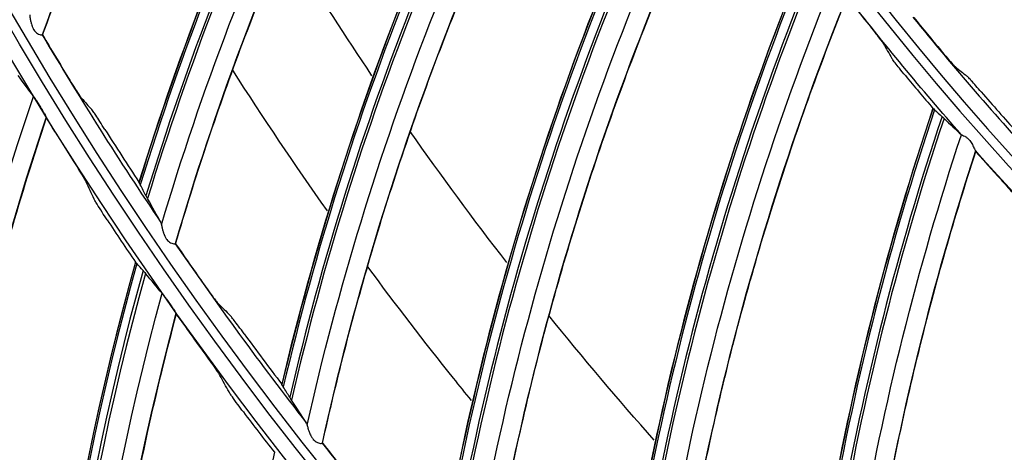
# Model space of a CAD drawing. Units: millimetres. Extents: x 28 to 15817, y -2676 to 801.
# Drawn here: x 14858 to 14910, y -1392 to -1369 of the extents above; entities that cross this region are included whole.
import ezdxf

# ---------------------------------------------------------------- set-up
doc = ezdxf.new("R2010")
doc.units = ezdxf.units.MM
doc.layers.get('0').update_dxf_attribs({"linetype": 'CONTINUOUS'})
doc.layers.get('Defpoints').update_dxf_attribs({"linetype": 'CONTINUOUS'})
doc.layers.add('1', color=7, linetype='CONTINUOUS', true_color=0xffffff)
doc.dimstyles.new('副本 Standard1', dxfattribs={"dimtxt": 25, "dimasz": 20, "dimexe": 5, "dimexo": 0.0625, "dimgap": 10, "dimtad": 1, "dimdec": 1, "dimzin": 0, "dimdsep": 46, "dimtxsty": 'Standard', "dimcen": 0.09, "dimadec": 0, "dimazin": 0, "dimtfac": 1, "dimtdec": 1, "dimtofl": 0, "dimtmove": 0, "dimatfit": 3, "dimfxl": 1, "dimtolj": 1, "dimtzin": 0, "dimarcsym": 0})

# ---------------------------------------------------------------- blocks, each defined once
blk = doc.blocks.new('*D19')
at = {"color": 0, "lineweight": -2, "transparency": 16777216}
for p, q in [((15539.487, -1036.429), (15539.487, -1765.695)), ((14733.784, -1514.43), (14733.784, -1765.695)), ((14753.784, -1760.695), (15519.487, -1760.695))]:
    blk.add_line(p, q, dxfattribs=at)
at = {"color": 0, "transparency": 16777216}
for points in [[(14753.784, -1757.362), (14753.784, -1764.028), (14733.784, -1760.695)], [(15519.487, -1757.362), (15519.487, -1764.028), (15539.487, -1760.695)]]:
    blk.add_solid(points, dxfattribs=at)
at = {"layer": 'Defpoints', "color": 0, "transparency": 16777216}
for p in [(15539.487, -1036.367), (14733.784, -1514.367), (15539.487, -1760.695)]:
    blk.add_point(p, dxfattribs=at)
at = {"color": 0, "transparency": 16777216, "insert": (15136.635, -1737.944), "char_height": 25, "attachment_point": 5}
blk.add_mtext('\\A1;805 W', dxfattribs=at)

msp = doc.modelspace()

# ---------------------------------------------------------------- linework, layer by layer
at = {"layer": '1', "color": 0, "linetype": 'Continuous'}
for radius in [237.7, 237.151, 237.149, 236.564, 195.227, 117.227]:
    msp.add_circle((15026.097, -1270.988), radius, dxfattribs=at)
at = {"layer": '1', "color": 0, "linetype": 'Continuous', "extrusion": (0, 0, -1)}
for radius in [237.062, 196.027, 194.773, 156.273]:
    msp.add_circle((-15026.097, -1270.988), radius, dxfattribs=at)
at = {"layer": '1', "color": 0, "linetype": 'Continuous'}
for radius, start, end in [(156.727, 236.31541, 234.64257), (155.473, 218.96615, 222.74719), (193.973, 210.59037, 214.0624), (193.973, 214.46133, 217.93337), (193.973, 218.3323, 221.80434)]:
    msp.add_arc((15026.097, -1270.988), radius, start, end, dxfattribs=at)
at = {"layer": '1', "color": 0, "linetype": 'Continuous', "extrusion": (0, 0, -1)}
for radius, start, end in [(116.773, 313.51113, 311.40587), (228.413, 182.74474, 357.25526), (157.527, 318.69213, 322.14903), (157.527, 314.82116, 318.27807)]:
    msp.add_arc((-15026.097, -1270.988), radius, start, end, dxfattribs=at)
at = {"layer": '1', "color": 0, "linetype": 'Continuous'}
for centre, major_axis, ratio, start_param, end_param in [((15007.624, -1421.802), (-137.714, 59.606), 0.998684, 6.097902, 6.392199), ((15007.614, -1421.824), (137.626, -59.568), 0.998684, 2.956422, 3.251099), ((15007.575, -1421.914), (-137.197, 59.382), 0.998684, 6.098795, 6.39513), ((15007.566, -1421.935), (137.079, -59.331), 0.998684, 2.957459, 3.25421), ((15017.847, -1422.705), (-141.424, 50.173), 0.998684, 6.097902, 6.392199), ((15017.839, -1422.728), (141.334, -50.141), 0.998684, 2.956422, 3.251099), ((15017.807, -1422.82), (-140.893, 49.984), 0.998684, 6.098795, 6.39513), ((15017.799, -1422.841), (140.772, -49.941), 0.998684, 2.957459, 3.25421), ((15028.108, -1422.916), (-144.489, 40.511), 0.998684, 6.097902, 6.392199), ((15028.102, -1422.939), (144.396, -40.485), 0.998684, 2.956422, 3.251099), ((15028.076, -1423.033), (-143.946, 40.359), 0.998684, 6.098795, 6.39513), ((15028.069, -1423.055), (143.822, -40.324), 0.998684, 2.957459, 3.25421), ((15038.36, -1422.433), (-146.894, 30.664), 0.998684, 6.097902, 6.392199), ((15038.356, -1422.457), (146.8, -30.644), 0.998684, 2.956422, 3.251099), ((15038.336, -1422.553), (-146.342, 30.549), 0.998684, 6.098795, 6.39513), ((15038.331, -1422.575), (146.216, -30.523), 0.998684, 2.957459, 3.25421), ((15025.979, -1271.239), (114.928, 107.4), 0.999993, 3.050213, 3.062704), ((15026.317, -1270.79), (116.98, 102.824), 0.999998, 3.100987, 3.115606), ((15026.32, -1270.728), (-82.199, 176.04), 0.999996, 1.668496, 1.6822), ((15025.988, -1271.265), (28.963, 154.801), 0.999998, 2.448605, 2.462972), ((15026.3, -1270.776), (107.428, 112.478), 0.999998, 3.047987, 3.066112), ((15048.557, -1421.26), (-148.629, 20.677), 0.998684, 6.097902, 6.392199), ((15048.553, -1421.284), (148.534, -20.664), 0.998684, 2.956422, 3.251099), ((15026.001, -1271.287), (69.454, 183.092), 0.999999, 2.486076, 2.499798), ((15048.54, -1421.381), (-148.07, 20.6), 0.998684, 6.098795, 6.39513), ((15048.537, -1421.403), (147.943, -20.582), 0.998684, 2.957459, 3.25421), ((15026.316, -1270.695), (122.344, 150.684), 0.999998, 2.818279, 2.835392), ((15025.994, -1271.249), (-63.789, 143.783), 0.999998, 1.880968, 1.893459), ((15026.017, -1271.308), (132.597, 144.364), 0.999997, 2.898382, 2.91211), ((15026.302, -1270.713), (-81.052, 176.572), 0.999997, 1.742564, 1.756268), ((15008.359, -1422.028), (-149.825, 1.227), 0.998916, 6.018759, 6.302111), ((15008.359, -1422.05), (149.745, -1.226), 0.998916, 2.87736, 3.161169), ((15058.65, -1419.401), (-149.686, 10.596), 0.998684, 6.097902, 6.392199), ((15058.648, -1419.425), (149.59, -10.589), 0.998684, 2.956422, 3.251099), ((15008.358, -1422.136), (-149.356, 1.223), 0.998916, 6.02015, 6.305726), ((15008.358, -1422.164), (149.195, -1.221), 0.998916, 2.879143, 3.165438), ((15058.642, -1419.522), (-149.123, 10.556), 0.998684, 6.098795, 6.39513), ((15058.64, -1419.545), (148.995, -10.547), 0.998684, 2.957459, 3.25421), ((15026.02, -1271.292), (71.158, 182.437), 0.999999, 2.558864, 2.572585), ((15026.295, -1270.682), (-34.53, 191), 0.999999, 2.025017, 2.04213), ((15026.037, -1271.313), (52.209, 188.936), 0.999999, 2.488515, 2.502243), ((15026.284, -1270.699), (-69.657, 181.37), 0.999998, 1.873774, 1.887478)]:
    msp.add_ellipse(centre, major_axis=major_axis, ratio=ratio, start_param=start_param, end_param=end_param, dxfattribs=at)
for points, knots in [([(15026.097, -1031.097), (15041.931, -1031.097), (15057.792, -1032.678), (15088.7, -1038.874), (15103.706, -1043.451), (15125.543, -1052.538), (15132.712, -1055.947), (15146.54, -1063.376), (15153.236, -1067.409), (15166.201, -1076.104), (15172.469, -1080.766), (15184.571, -1090.724), (15190.432, -1096.048), (15207.146, -1112.817), (15217.033, -1124.922), (15230.035, -1144.425), (15234.062, -1151.153), (15241.485, -1165.072), (15244.863, -1172.242), (15253.833, -1193.982), (15258.351, -1208.924), (15262.93, -1232.01), (15264.091, -1239.863), (15265.62, -1255.546), (15265.994, -1263.372), (15265.975, -1286.805), (15264.452, -1302.366), (15258.275, -1333.363), (15253.691, -1348.399), (15244.726, -1370.033), (15241.385, -1377.104), (15233.982, -1390.961), (15229.895, -1397.778), (15216.779, -1417.397), (15206.868, -1429.464), (15184.748, -1451.605), (15172.419, -1461.732), (15146.347, -1479.155), (15132.528, -1486.559), (15103.284, -1498.673), (15088.26, -1503.215), (15057.513, -1509.329), (15041.677, -1510.896), (15010.012, -1510.863), (14994.33, -1509.293), (14963.286, -1503.051), (14948.328, -1498.461), (14926.703, -1489.46), (14919.631, -1486.104), (14905.766, -1478.666), (14898.956, -1474.568), (14879.388, -1461.438), (14867.338, -1451.513), (14845.213, -1429.336), (14835.107, -1416.986), (14817.771, -1390.959), (14810.412, -1377.179), (14801.384, -1355.333), (14798.719, -1347.857), (14794.182, -1332.837), (14792.293, -1325.253), (14789.26, -1309.941), (14788.117, -1302.212), (14786.586, -1286.608), (14786.199, -1278.69), (14786.217, -1255.03), (14787.77, -1239.481), (14792.348, -1216.487), (14794.251, -1208.877), (14798.835, -1193.772), (14801.507, -1186.32), (14810.513, -1164.605), (14817.87, -1150.838), (14830.945, -1131.254), (14835.675, -1124.873), (14845.667, -1112.701), (14850.929, -1106.9), (14867.493, -1090.331), (14879.568, -1080.391), (14905.858, -1062.804), (14919.702, -1055.415), (14941.331, -1046.436), (14948.694, -1043.791), (14963.731, -1039.212), (14971.436, -1037.274), (14994.619, -1032.649), (15010.262, -1031.097), (15026.097, -1031.097)], [0, 0, 0, 0, 0.03125, 0.03125, 0.0625, 0.0625, 0.078125, 0.078125, 0.09375, 0.09375, 0.109375, 0.109375, 0.125, 0.125, 0.15625, 0.15625, 0.171875, 0.171875, 0.1875, 0.1875, 0.21875, 0.21875, 0.234375, 0.234375, 0.25, 0.25, 0.28125, 0.28125, 0.3125, 0.3125, 0.328125, 0.328125, 0.34375, 0.34375, 0.375, 0.375, 0.40625, 0.40625, 0.4375, 0.4375, 0.46875, 0.46875, 0.5, 0.5, 0.53125, 0.53125, 0.5625, 0.5625, 0.578125, 0.578125, 0.59375, 0.59375, 0.625, 0.625, 0.65625, 0.65625, 0.6875, 0.6875, 0.703125, 0.703125, 0.71875, 0.71875, 0.734375, 0.734375, 0.75, 0.75, 0.78125, 0.78125, 0.796875, 0.796875, 0.8125, 0.8125, 0.84375, 0.84375, 0.859375, 0.859375, 0.875, 0.875, 0.90625, 0.90625, 0.9375, 0.9375, 0.953125, 0.953125, 0.96875, 0.96875, 1, 1, 1, 1]), ([(15026.097, -1032.292), (15010.337, -1032.292), (14994.768, -1033.838), (14971.696, -1038.442), (14964.027, -1040.371), (14949.062, -1044.929), (14941.734, -1047.562), (14920.208, -1056.5), (14906.43, -1063.857), (14880.268, -1081.363), (14868.252, -1091.259), (14851.769, -1107.751), (14846.533, -1113.526), (14836.592, -1125.643), (14831.886, -1131.995), (14818.878, -1151.488), (14811.559, -1165.193), (14802.601, -1186.807), (14799.944, -1194.225), (14795.386, -1209.26), (14793.495, -1216.834), (14788.947, -1239.72), (14787.407, -1255.196), (14787.397, -1278.745), (14787.785, -1286.624), (14789.315, -1302.154), (14790.456, -1309.845), (14793.481, -1325.084), (14795.365, -1332.63), (14799.887, -1347.578), (14802.543, -1355.018), (14811.538, -1376.755), (14818.869, -1390.465), (14836.137, -1416.361), (14846.201, -1428.647), (14868.234, -1450.705), (14880.232, -1460.577), (14899.716, -1473.633), (14906.497, -1477.708), (14920.3, -1485.101), (14927.34, -1488.436), (14948.868, -1497.38), (14963.76, -1501.939), (14994.664, -1508.13), (15010.27, -1509.68), (15041.787, -1509.689), (15057.545, -1508.117), (15088.14, -1502.007), (15103.093, -1497.473), (15132.184, -1485.393), (15145.93, -1478.013), (15171.865, -1460.648), (15184.126, -1450.557), (15206.118, -1428.502), (15215.971, -1416.483), (15229.007, -1396.942), (15233.067, -1390.153), (15240.42, -1376.356), (15243.738, -1369.315), (15249.671, -1354.955), (15252.286, -1347.636), (15256.805, -1332.715), (15258.714, -1325.087), (15263.298, -1301.948), (15264.798, -1286.46), (15264.79, -1263.138), (15264.409, -1255.348), (15262.868, -1239.739), (15261.704, -1231.926), (15257.12, -1208.957), (15252.606, -1194.092), (15243.65, -1172.464), (15240.278, -1165.33), (15232.875, -1151.488), (15228.859, -1144.799), (15215.895, -1125.405), (15206.039, -1113.37), (15189.378, -1096.699), (15183.54, -1091.41), (15171.483, -1081.517), (15165.239, -1076.886), (15152.324, -1068.25), (15145.653, -1064.244), (15131.879, -1056.869), (15124.733, -1053.484), (15103.018, -1044.483), (15088.142, -1039.972), (15057.611, -1033.87), (15041.856, -1032.292), (15026.097, -1032.292)], [0, 0, 0, 0, 0.03125, 0.03125, 0.046875, 0.046875, 0.0625, 0.0625, 0.09375, 0.09375, 0.125, 0.125, 0.140625, 0.140625, 0.15625, 0.15625, 0.1875, 0.1875, 0.203125, 0.203125, 0.21875, 0.21875, 0.25, 0.25, 0.265625, 0.265625, 0.28125, 0.28125, 0.296875, 0.296875, 0.3125, 0.3125, 0.34375, 0.34375, 0.375, 0.375, 0.40625, 0.40625, 0.421875, 0.421875, 0.4375, 0.4375, 0.46875, 0.46875, 0.5, 0.5, 0.53125, 0.53125, 0.5625, 0.5625, 0.59375, 0.59375, 0.625, 0.625, 0.65625, 0.65625, 0.671875, 0.671875, 0.6875, 0.6875, 0.703125, 0.703125, 0.71875, 0.71875, 0.75, 0.75, 0.765625, 0.765625, 0.78125, 0.78125, 0.8125, 0.8125, 0.828125, 0.828125, 0.84375, 0.84375, 0.875, 0.875, 0.890625, 0.890625, 0.90625, 0.90625, 0.921875, 0.921875, 0.9375, 0.9375, 0.96875, 0.96875, 1, 1, 1, 1]), ([(15261.06, -1281.664), (15260.376, -1296.699), (15258.271, -1311.505), (15253.002, -1333.372), (15250.88, -1340.63), (15245.998, -1354.78), (15243.234, -1361.698), (15233.995, -1381.987), (15226.581, -1394.9), (15209.146, -1419.451), (15199.322, -1430.802), (15183.003, -1446.369), (15177.303, -1451.304), (15165.566, -1460.529), (15159.506, -1464.841), (15147.007, -1472.873), (15140.569, -1476.593), (15127.31, -1483.434), (15120.457, -1486.567), (15099.532, -1494.94), (15085.253, -1499.118), (15063.353, -1503.343), (15055.973, -1504.409), (15041.047, -1505.837), (15033.498, -1506.196), (15011.086, -1506.189), (14996.296, -1504.774), (14967.015, -1499.14), (14952.469, -1494.88), (14931.492, -1486.46), (14924.656, -1483.327), (14911.301, -1476.414), (14904.765, -1472.622), (14885.914, -1460.446), (14874.261, -1451.235), (14852.754, -1430.661), (14842.829, -1419.167), (14825.582, -1394.835), (14818.17, -1381.947), (14808.885, -1361.524), (14806.088, -1354.497), (14801.22, -1340.328), (14799.138, -1333.169), (14793.925, -1311.473), (14791.818, -1296.719), (14791.134, -1281.664)], [0, 0, 0, 0, 0.0625, 0.0625, 0.09375, 0.09375, 0.125, 0.125, 0.1875, 0.1875, 0.25, 0.25, 0.28125, 0.28125, 0.3125, 0.3125, 0.34375, 0.34375, 0.375, 0.375, 0.4375, 0.4375, 0.46875, 0.46875, 0.5, 0.5, 0.5625, 0.5625, 0.625, 0.625, 0.65625, 0.65625, 0.6875, 0.6875, 0.75, 0.75, 0.8125, 0.8125, 0.875, 0.875, 0.90625, 0.90625, 0.9375, 0.9375, 1, 1, 1, 1]), ([(14793.904, -1281.514), (14794.236, -1288.841), (14794.915, -1296.15), (14796.97, -1310.731), (14798.355, -1318.03), (14803.553, -1339.683), (14808.338, -1353.576), (14817.428, -1373.629), (14820.778, -1380.182), (14828.137, -1393.017), (14832.154, -1399.306), (14845.032, -1417.481), (14854.787, -1428.773), (14876.183, -1449.227), (14887.941, -1458.483), (14912.728, -1474.43), (14925.834, -1481.209), (14953.453, -1492.276), (14967.816, -1496.475), (14996.727, -1502.025), (15011.33, -1503.418), (15033.46, -1503.419), (15040.911, -1503.065), (15055.66, -1501.65), (15062.962, -1500.595), (15084.655, -1496.403), (15098.894, -1492.225), (15126.503, -1481.14), (15139.674, -1474.321), (15158.368, -1462.256), (15164.432, -1457.915), (15176.01, -1448.765), (15181.551, -1443.938), (15197.445, -1428.719), (15207.094, -1417.566), (15224.289, -1393.319), (15231.601, -1380.566), (15240.714, -1360.528), (15243.44, -1353.697), (15248.255, -1339.722), (15250.347, -1332.555), (15255.541, -1310.967), (15257.616, -1296.353), (15258.289, -1281.514)], [0, 0, 0, 0, 0.03125, 0.03125, 0.0625, 0.0625, 0.125, 0.125, 0.15625, 0.15625, 0.1875, 0.1875, 0.25, 0.25, 0.3125, 0.3125, 0.375, 0.375, 0.4375, 0.4375, 0.5, 0.5, 0.53125, 0.53125, 0.5625, 0.5625, 0.625, 0.625, 0.6875, 0.6875, 0.71875, 0.71875, 0.75, 0.75, 0.8125, 0.8125, 0.875, 0.875, 0.90625, 0.90625, 0.9375, 0.9375, 1, 1, 1, 1]), ([(14792.977, -1282.978), (14793.742, -1297.843), (14795.933, -1312.622), (14803.061, -1341.445), (14807.938, -1355.318), (14817.164, -1375.341), (14820.559, -1381.883), (14828.008, -1394.699), (14832.069, -1400.977), (14845.079, -1419.118), (14854.911, -1430.374), (14876.461, -1450.759), (14888.277, -1459.961), (14913.094, -1475.769), (14926.172, -1482.466), (14946.813, -1490.664), (14953.884, -1493.088), (14968.078, -1497.211), (14975.235, -1498.925), (14996.877, -1503.045), (15011.542, -1504.437), (15041.33, -1504.394), (15056.074, -1502.96), (15085.267, -1497.281), (15099.466, -1493.072), (15119.906, -1484.862), (15126.591, -1481.805), (15139.702, -1475.039), (15146.16, -1471.309), (15164.88, -1459.264), (15176.429, -1450.166), (15192.396, -1434.96), (15197.491, -1429.63), (15207.213, -1418.434), (15211.832, -1412.569), (15224.693, -1394.543), (15232.054, -1381.835), (15244.361, -1355.049), (15249.302, -1340.877), (15256.31, -1312.3), (15258.456, -1297.765), (15259.216, -1282.978)], [0, 0, 0, 0, 0.0625, 0.0625, 0.125, 0.125, 0.15625, 0.15625, 0.1875, 0.1875, 0.25, 0.25, 0.3125, 0.3125, 0.375, 0.375, 0.40625, 0.40625, 0.4375, 0.4375, 0.5, 0.5, 0.5625, 0.5625, 0.625, 0.625, 0.65625, 0.65625, 0.6875, 0.6875, 0.75, 0.75, 0.78125, 0.78125, 0.8125, 0.8125, 0.875, 0.875, 0.9375, 0.9375, 1, 1, 1, 1]), ([(14859.138, -1369.706), (14860.383, -1366.313), (14861.753, -1362.967), (14864.799, -1356.247), (14866.484, -1352.879), (14869.201, -1347.935), (14870.137, -1346.305), (14872.073, -1343.081), (14873.073, -1341.487), (14876.098, -1336.862), (14878.207, -1333.886), (14880.424, -1330.992)], [0, 0, 0, 0, 0.244524, 0.244524, 0.498962, 0.498962, 0.62618, 0.62618, 0.753399, 0.753399, 1, 1, 1, 1]), ([(14865.433, -1379.741), (14867.551, -1372.625), (14870.202, -1365.679), (14876.516, -1352.26), (14880.187, -1345.796), (14884.311, -1339.621)], [0, 0, 0, 0, 0.5, 0.5, 1, 1, 1, 1]), ([(14866.183, -1380.752), (14867.197, -1377.282), (14868.338, -1373.852), (14870.923, -1366.942), (14872.377, -1363.468), (14874.753, -1358.351), (14875.578, -1356.662), (14877.292, -1353.315), (14878.181, -1351.657), (14880.887, -1346.838), (14882.791, -1343.726), (14884.807, -1340.69)], [0, 0, 0, 0, 0.244524, 0.244524, 0.498962, 0.498962, 0.62618, 0.62618, 0.753399, 0.753399, 1, 1, 1, 1]), ([(14873.142, -1390.339), (14874.774, -1383.097), (14876.95, -1375.987), (14882.344, -1362.172), (14885.57, -1355.476), (14889.268, -1349.036)], [0, 0, 0, 0, 0.5, 0.5, 1, 1, 1, 1]), ([(14873.958, -1391.298), (14874.735, -1387.767), (14875.642, -1384.267), (14877.755, -1377.198), (14878.971, -1373.635), (14880.996, -1368.369), (14881.705, -1366.628), (14883.189, -1363.173), (14883.965, -1361.459), (14886.339, -1356.468), (14888.028, -1353.235), (14889.835, -1350.069)], [0, 0, 0, 0, 0.244524, 0.244524, 0.498962, 0.498962, 0.62618, 0.62618, 0.753399, 0.753399, 1, 1, 1, 1]), ([(14805.573, -1351.342), (14809.431, -1361.93), (14814.063, -1372.253), (14824.669, -1391.982), (14830.645, -1401.416), (14843.944, -1419.424), (14851.316, -1428.034), (14867.009, -1443.913), (14875.364, -1451.24), (14893.08, -1464.682), (14902.489, -1470.825), (14922.144, -1481.719), (14932.253, -1486.404), (14953.019, -1494.305), (14963.675, -1497.52), (14985.548, -1502.437), (14996.719, -1504.117), (15007.867, -1504.986)], [0, 0, 0, 0, 0.125, 0.125, 0.25, 0.25, 0.375, 0.375, 0.5, 0.5, 0.625, 0.625, 0.75, 0.75, 0.875, 0.875, 1, 1, 1, 1]), ([(14881.548, -1400.393), (14882.688, -1393.057), (14884.379, -1385.816), (14888.828, -1371.669), (14891.594, -1364.77), (14894.849, -1358.095)], [0, 0, 0, 0, 0.5, 0.5, 1, 1, 1, 1]), ([(14882.427, -1401.294), (14882.964, -1397.719), (14883.633, -1394.166), (14885.263, -1386.971), (14886.236, -1383.333), (14887.902, -1377.943), (14888.491, -1376.158), (14889.738, -1372.61), (14890.397, -1370.848), (14892.429, -1365.708), (14893.896, -1362.368), (14895.484, -1359.088)], [0, 0, 0, 0, 0.244524, 0.244524, 0.498962, 0.498962, 0.62618, 0.62618, 0.753399, 0.753399, 1, 1, 1, 1]), ([(14876.575, -1371.861), (14875.179, -1369.786), (14873.83, -1367.685), (14872.335, -1365.248), (14872.144, -1364.935), (14871.954, -1364.621)], [0, 0, 0, 0, 0.871494, 0.871494, 1, 1, 1, 1]), ([(14890.614, -1409.856), (14891.256, -1402.46), (14892.454, -1395.122), (14895.938, -1380.706), (14898.232, -1373.636), (14901.029, -1366.757)], [0, 0, 0, 0, 0.5, 0.5, 1, 1, 1, 1]), ([(14891.552, -1410.696), (14891.846, -1407.093), (14892.273, -1403.503), (14893.415, -1396.214), (14894.14, -1392.519), (14895.437, -1387.028), (14895.905, -1385.207), (14896.91, -1381.584), (14897.448, -1379.781), (14899.128, -1374.516), (14900.366, -1371.084), (14901.73, -1367.704)], [0, 0, 0, 0, 0.244524, 0.244524, 0.498962, 0.498962, 0.62618, 0.62618, 0.753399, 0.753399, 1, 1, 1, 1]), ([(14858.458, -1368.647), (14858.458, -1368.653), (14858.46, -1368.673), (14858.462, -1368.7), (14858.468, -1368.749), (14858.475, -1368.793), (14858.485, -1368.858), (14858.497, -1368.926), (14858.514, -1369.002), (14858.532, -1369.073), (14858.551, -1369.144), (14858.57, -1369.203), (14858.587, -1369.249), (14858.599, -1369.281), (14858.623, -1369.336), (14858.652, -1369.391), (14858.672, -1369.428), (14858.678, -1369.437), (14858.68, -1369.44)], [0, 0, 0, 0, 0.035661, 0.110256, 0.125969, 0.251712, 0.286871, 0.377097, 0.502436, 0.56239, 0.626731, 0.751, 0.768851, 0.787587, 0.865179, 0.964618, 0.988177, 1, 1, 1, 1]), ([(14902.944, -1369.249), (14903.05, -1369.381), (14903.157, -1369.516), (14903.338, -1369.749), (14903.418, -1369.853), (14903.542, -1370.019), (14903.591, -1370.086), (14903.634, -1370.148), (14903.644, -1370.163), (14903.65, -1370.174)], [0, 0, 0, 0, 0.330359, 0.330359, 0.62349, 0.62349, 0.893216, 0.893216, 1, 1, 1, 1]), ([(14858.68, -1369.44), (14858.704, -1369.478), (14858.732, -1369.515), (14858.796, -1369.582), (14858.834, -1369.611), (14858.911, -1369.659), (14858.951, -1369.677), (14859.021, -1369.7), (14859.052, -1369.706), (14859.095, -1369.71), (14859.109, -1369.708), (14859.114, -1369.703)], [0, 0, 0, 0, 0.173258, 0.173258, 0.362132, 0.362132, 0.572348, 0.572348, 0.786275, 0.786275, 1, 1, 1, 1]), ([(14906.704, -1370.54), (14906.813, -1370.671), (14906.925, -1370.803), (14907.115, -1371.023), (14907.199, -1371.118), (14907.331, -1371.264), (14907.384, -1371.321), (14907.438, -1371.375), (14907.453, -1371.388), (14907.462, -1371.396)], [0, 0, 0, 0, 0.333138, 0.333138, 0.617655, 0.617655, 0.872667, 0.872667, 1, 1, 1, 1]), ([(14904.813, -1371.857), (14904.705, -1371.726), (14904.596, -1371.593), (14904.413, -1371.365), (14904.333, -1371.263), (14904.208, -1371.1), (14904.159, -1371.033), (14904.116, -1370.972), (14904.107, -1370.957), (14904.101, -1370.947)], [0, 0, 0, 0, 0.331902, 0.331902, 0.623395, 0.623395, 0.893868, 0.893868, 1, 1, 1, 1]), ([(14908.829, -1372.72), (14908.735, -1372.612), (14908.64, -1372.503), (14908.461, -1372.302), (14908.375, -1372.206), (14908.234, -1372.05), (14908.174, -1371.986), (14908.103, -1371.913), (14908.081, -1371.893), (14908.068, -1371.882)], [0, 0, 0, 0, 0.280636, 0.280636, 0.562342, 0.562342, 0.824546, 0.824546, 1, 1, 1, 1]), ([(14860.51, -1371.988), (14860.598, -1372.132), (14860.688, -1372.277), (14860.848, -1372.531), (14860.921, -1372.646), (14861.037, -1372.822), (14861.083, -1372.891), (14861.156, -1372.996), (14861.183, -1373.034), (14861.198, -1373.05)], [0, 0, 0, 0, 0.308044, 0.308044, 0.580306, 0.580306, 0.793121, 0.793121, 1, 1, 1, 1]), ([(14858.662, -1372.955), (14858.672, -1372.968), (14858.687, -1372.991), (14858.724, -1373.045), (14858.745, -1373.078), (14858.801, -1373.166), (14858.838, -1373.224), (14858.914, -1373.345), (14858.954, -1373.41), (14859.039, -1373.55), (14859.086, -1373.627), (14859.168, -1373.764), (14859.204, -1373.825), (14859.259, -1373.92), (14859.28, -1373.957), (14859.308, -1374.008), (14859.317, -1374.026), (14859.324, -1374.041), (14859.325, -1374.044), (14859.325, -1374.046)], [0, 0, 0, 0, 0.093478, 0.093478, 0.186044, 0.186044, 0.319622, 0.319622, 0.455312, 0.455312, 0.620288, 0.620288, 0.765355, 0.765355, 0.876393, 0.876393, 0.96547, 0.96547, 1, 1, 1, 1]), ([(14862.437, -1374.702), (14862.346, -1374.56), (14862.254, -1374.416), (14862.092, -1374.165), (14862.018, -1374.052), (14861.903, -1373.879), (14861.856, -1373.811), (14861.785, -1373.71), (14861.759, -1373.674), (14861.744, -1373.658)], [0, 0, 0, 0, 0.310348, 0.310348, 0.583291, 0.583291, 0.79738, 0.79738, 1, 1, 1, 1]), ([(14859.335, -1374.093), (14858.65, -1376.133), (14858.009, -1378.189), (14856.748, -1382.57), (14856.14, -1384.898), (14855.311, -1388.423), (14855.049, -1389.603), (14854.553, -1391.974), (14854.319, -1393.166), (14853.225, -1399.126), (14852.59, -1403.916), (14851.968, -1411.424), (14851.819, -1414.128), (14851.745, -1416.838)], [0, 0, 0, 0, 0.149277, 0.149277, 0.315402, 0.315402, 0.398464, 0.398464, 0.481526, 0.481526, 0.813776, 0.813776, 1, 1, 1, 1]), ([(14900.298, -1418.686), (14900.439, -1411.263), (14901.139, -1403.861), (14903.642, -1389.243), (14905.454, -1382.034), (14907.78, -1374.982)], [0, 0, 0, 0, 0.5, 0.5, 1, 1, 1, 1]), ([(14907.78, -1374.982), (14907.794, -1374.989), (14907.816, -1374.999), (14907.876, -1375.025), (14907.913, -1375.041), (14907.991, -1375.085), (14908.033, -1375.112), (14908.11, -1375.173), (14908.147, -1375.208), (14908.236, -1375.308), (14908.285, -1375.38), (14908.371, -1375.526), (14908.41, -1375.603), (14908.461, -1375.708), (14908.478, -1375.743), (14908.503, -1375.794), (14908.512, -1375.812), (14908.52, -1375.823), (14908.521, -1375.824), (14908.521, -1375.825)], [0, 0, 0, 0, 0.112681, 0.112681, 0.225579, 0.225579, 0.33429, 0.33429, 0.433714, 0.433714, 0.607681, 0.607681, 0.79884, 0.79884, 0.908263, 0.908263, 0.993196, 0.993196, 1, 1, 1, 1]), ([(14901.291, -1419.46), (14901.341, -1415.846), (14901.525, -1412.235), (14902.171, -1404.885), (14902.645, -1401.15), (14903.569, -1395.584), (14903.913, -1393.736), (14904.671, -1390.053), (14905.086, -1388.218), (14906.407, -1382.851), (14907.41, -1379.344), (14908.543, -1375.879)], [0, 0, 0, 0, 0.244524, 0.244524, 0.498962, 0.498962, 0.62618, 0.62618, 0.753399, 0.753399, 1, 1, 1, 1]), ([(14860.761, -1376.37), (14860.852, -1376.512), (14860.942, -1376.656), (14861.121, -1376.942), (14861.211, -1377.088), (14861.328, -1377.283), (14861.367, -1377.35), (14861.416, -1377.436), (14861.431, -1377.464), (14861.44, -1377.482)], [0, 0, 0, 0, 0.303923, 0.303923, 0.64536, 0.64536, 0.855047, 0.855047, 1, 1, 1, 1]), ([(14909.859, -1377.338), (14909.973, -1377.464), (14910.089, -1377.591), (14910.285, -1377.811), (14910.372, -1377.909), (14910.507, -1378.066), (14910.561, -1378.13), (14910.608, -1378.19), (14910.618, -1378.204), (14910.625, -1378.214)], [0, 0, 0, 0, 0.330359, 0.330359, 0.62349, 0.62349, 0.893216, 0.893216, 1, 1, 1, 1]), ([(14862.557, -1379.491), (14862.464, -1379.351), (14862.371, -1379.209), (14862.189, -1378.925), (14862.098, -1378.781), (14861.979, -1378.587), (14861.94, -1378.521), (14861.891, -1378.436), (14861.876, -1378.408), (14861.868, -1378.39)], [0, 0, 0, 0, 0.304373, 0.304373, 0.646053, 0.646053, 0.856062, 0.856062, 1, 1, 1, 1]), ([(14865.433, -1379.741), (14865.434, -1379.747), (14865.437, -1379.768), (14865.441, -1379.794), (14865.45, -1379.843), (14865.46, -1379.886), (14865.475, -1379.95), (14865.491, -1380.017), (14865.513, -1380.092), (14865.536, -1380.161), (14865.56, -1380.231), (14865.583, -1380.288), (14865.603, -1380.333), (14865.617, -1380.365), (14865.645, -1380.418), (14865.677, -1380.471), (14865.699, -1380.506), (14865.706, -1380.514), (14865.708, -1380.517)], [0, 0, 0, 0, 0.035661, 0.110256, 0.125969, 0.251712, 0.286871, 0.377097, 0.502436, 0.56239, 0.626731, 0.751, 0.768851, 0.787587, 0.865179, 0.964618, 0.988177, 1, 1, 1, 1]), ([(14865.708, -1380.517), (14865.735, -1380.554), (14865.766, -1380.589), (14865.834, -1380.651), (14865.873, -1380.678), (14865.953, -1380.721), (14865.995, -1380.736), (14866.067, -1380.754), (14866.097, -1380.758), (14866.141, -1380.759), (14866.155, -1380.756), (14866.159, -1380.751)], [0, 0, 0, 0, 0.173258, 0.173258, 0.362132, 0.362132, 0.572348, 0.572348, 0.786275, 0.786275, 1, 1, 1, 1]), ([(14881.839, -1389.032), (14881.521, -1388.642), (14879.645, -1386.322), (14877.829, -1383.963), (14876.361, -1381.975)], [0, 0, 0, 0, 0.168459, 1, 1, 1, 1]), ([(14865.466, -1383.369), (14865.477, -1383.382), (14865.494, -1383.403), (14865.534, -1383.455), (14865.557, -1383.487), (14865.619, -1383.57), (14865.659, -1383.627), (14865.743, -1383.743), (14865.786, -1383.804), (14865.881, -1383.939), (14865.933, -1384.013), (14866.023, -1384.144), (14866.063, -1384.203), (14866.123, -1384.294), (14866.146, -1384.329), (14866.178, -1384.379), (14866.188, -1384.397), (14866.195, -1384.411), (14866.197, -1384.414), (14866.197, -1384.416)], [0, 0, 0, 0, 0.093478, 0.093478, 0.186044, 0.186044, 0.319622, 0.319622, 0.455312, 0.455312, 0.620288, 0.620288, 0.765355, 0.765355, 0.876393, 0.876393, 0.96547, 0.96547, 1, 1, 1, 1]), ([(14867.706, -1382.936), (14867.804, -1383.074), (14867.903, -1383.213), (14868.08, -1383.455), (14868.161, -1383.565), (14868.288, -1383.733), (14868.339, -1383.799), (14868.419, -1383.899), (14868.449, -1383.934), (14868.465, -1383.95)], [0, 0, 0, 0, 0.308044, 0.308044, 0.580306, 0.580306, 0.793121, 0.793121, 1, 1, 1, 1]), ([(14866.21, -1384.462), (14865.655, -1386.541), (14865.146, -1388.634), (14864.166, -1393.086), (14863.706, -1395.448), (14863.103, -1399.018), (14862.916, -1400.212), (14862.571, -1402.61), (14862.414, -1403.815), (14861.7, -1409.832), (14861.37, -1414.653), (14861.226, -1422.185), (14861.249, -1424.893), (14861.347, -1427.602)], [0, 0, 0, 0, 0.149277, 0.149277, 0.315402, 0.315402, 0.398464, 0.398464, 0.481526, 0.481526, 0.813776, 0.813776, 1, 1, 1, 1]), ([(14869.812, -1385.514), (14869.712, -1385.378), (14869.611, -1385.241), (14869.432, -1385.002), (14869.35, -1384.894), (14869.223, -1384.729), (14869.173, -1384.664), (14869.095, -1384.568), (14869.066, -1384.534), (14869.05, -1384.519)], [0, 0, 0, 0, 0.310348, 0.310348, 0.583291, 0.583291, 0.79738, 0.79738, 1, 1, 1, 1]), ([(14867.778, -1386.644), (14867.877, -1386.78), (14867.977, -1386.918), (14868.173, -1387.192), (14868.272, -1387.332), (14868.401, -1387.519), (14868.445, -1387.583), (14868.499, -1387.666), (14868.516, -1387.693), (14868.525, -1387.711)], [0, 0, 0, 0, 0.303923, 0.303923, 0.64536, 0.64536, 0.855047, 0.855047, 1, 1, 1, 1]), ([(14869.768, -1389.645), (14869.666, -1389.511), (14869.565, -1389.375), (14869.365, -1389.104), (14869.265, -1388.965), (14869.134, -1388.779), (14869.091, -1388.716), (14869.037, -1388.634), (14869.02, -1388.607), (14869.01, -1388.589)], [0, 0, 0, 0, 0.304373, 0.304373, 0.646053, 0.646053, 0.856062, 0.856062, 1, 1, 1, 1]), ([(14873.142, -1390.339), (14873.143, -1390.346), (14873.147, -1390.366), (14873.153, -1390.392), (14873.166, -1390.44), (14873.178, -1390.482), (14873.197, -1390.545), (14873.218, -1390.611), (14873.245, -1390.684), (14873.272, -1390.752), (14873.301, -1390.819), (14873.328, -1390.875), (14873.351, -1390.918), (14873.367, -1390.949), (14873.399, -1391), (14873.434, -1391.051), (14873.459, -1391.084), (14873.466, -1391.093), (14873.468, -1391.095)], [0, 0, 0, 0, 0.035661, 0.110256, 0.125969, 0.251712, 0.286871, 0.377097, 0.502436, 0.56239, 0.626731, 0.751, 0.768851, 0.787587, 0.865179, 0.964618, 0.988177, 1, 1, 1, 1]), ([(14873.468, -1391.095), (14873.498, -1391.13), (14873.53, -1391.163), (14873.603, -1391.22), (14873.644, -1391.245), (14873.727, -1391.282), (14873.769, -1391.294), (14873.842, -1391.307), (14873.873, -1391.309), (14873.916, -1391.307), (14873.93, -1391.303), (14873.934, -1391.298)], [0, 0, 0, 0, 0.173258, 0.173258, 0.362132, 0.362132, 0.572348, 0.572348, 0.786275, 0.786275, 1, 1, 1, 1])]:
    msp.add_open_spline(points, degree=3, knots=knots, dxfattribs=at)
for points in [[(14880.424, -1330.949), (14871.414, -1342.705), (14864.215, -1355.797), (14859.114, -1369.703)], [(14883.229, -1337.874), (14874.997, -1350.049), (14868.577, -1363.444), (14864.241, -1377.492)], [(14884.805, -1340.647), (14876.609, -1352.983), (14870.31, -1366.533), (14866.159, -1380.751)], [(14888.07, -1347.366), (14880.679, -1360.07), (14875.178, -1373.867), (14871.8, -1388.175)], [(14889.83, -1350.026), (14882.485, -1362.888), (14877.115, -1376.832), (14873.934, -1391.298)], [(14893.542, -1356.51), (14887.024, -1369.684), (14882.467, -1383.821), (14880.063, -1398.325)], [(14895.476, -1359.045), (14889.017, -1372.374), (14884.601, -1386.648), (14882.404, -1401.296)], [(14899.618, -1365.264), (14894.004, -1378.847), (14890.412, -1393.259), (14888.993, -1407.893)], [(14901.719, -1367.663), (14896.174, -1381.397), (14892.732, -1395.936), (14891.528, -1410.699)], [(14859.114, -1369.703), (14859.116, -1369.701), (14859.118, -1369.7), (14859.119, -1369.7)], [(14859.138, -1369.706), (14859.132, -1369.704), (14859.125, -1369.702), (14859.119, -1369.7)], [(14903.65, -1370.174), (14903.799, -1370.432), (14903.95, -1370.69), (14904.101, -1370.947)], [(14858.662, -1372.955), (14858.411, -1372.622), (14858.141, -1372.254), (14857.853, -1371.85)], [(14874.219, -1379.014), (14872.486, -1376.569), (14870.817, -1374.088), (14869.211, -1371.574)], [(14907.462, -1371.396), (14907.664, -1371.559), (14907.866, -1371.721), (14908.068, -1371.882)], [(14850.8, -1415.042), (14851.362, -1400.71), (14854.01, -1386.529), (14858.662, -1372.955)], [(14861.198, -1373.05), (14861.38, -1373.254), (14861.562, -1373.456), (14861.744, -1373.658)], [(14906.271, -1373.587), (14901.587, -1387.519), (14898.976, -1402.141), (14898.548, -1416.836)], [(14906.271, -1373.587), (14906.272, -1373.589), (14906.274, -1373.59), (14906.276, -1373.591)], [(14906.276, -1373.591), (14906.297, -1373.608), (14906.325, -1373.631), (14906.358, -1373.662)], [(14906.358, -1373.662), (14906.492, -1373.785), (14906.623, -1373.903), (14906.751, -1374.018)], [(14859.325, -1374.046), (14854.681, -1387.853), (14852.119, -1402.274), (14851.722, -1416.834)], [(14859.335, -1374.093), (14859.332, -1374.077), (14859.328, -1374.062), (14859.325, -1374.046)], [(14906.751, -1374.018), (14906.781, -1374.045), (14906.817, -1374.078), (14906.858, -1374.117)], [(14906.858, -1374.117), (14907.182, -1374.431), (14907.486, -1374.716), (14907.767, -1374.972)], [(14883.719, -1381.748), (14881.955, -1379.473), (14880.25, -1377.161), (14878.604, -1374.816)], [(14907.78, -1374.982), (14907.775, -1374.979), (14907.771, -1374.976), (14907.767, -1374.972)], [(14908.529, -1375.839), (14903.924, -1389.916), (14901.471, -1404.655), (14901.267, -1419.465)], [(14908.521, -1375.825), (14908.526, -1375.832), (14908.529, -1375.836), (14908.529, -1375.839)], [(14908.529, -1375.839), (14908.534, -1375.852), (14908.538, -1375.866), (14908.543, -1375.879)], [(14861.868, -1378.39), (14861.724, -1378.088), (14861.581, -1377.785), (14861.44, -1377.482)], [(14864.25, -1377.513), (14864.247, -1377.506), (14864.244, -1377.499), (14864.241, -1377.492)], [(14864.311, -1377.634), (14864.285, -1377.587), (14864.265, -1377.546), (14864.25, -1377.513)], [(14864.612, -1378.21), (14864.515, -1378.023), (14864.414, -1377.831), (14864.311, -1377.634)], [(14864.697, -1378.364), (14864.664, -1378.306), (14864.636, -1378.255), (14864.612, -1378.21)], [(14865.404, -1379.632), (14865.189, -1379.242), (14864.953, -1378.82), (14864.697, -1378.364)], [(14865.404, -1379.632), (14865.418, -1379.657), (14865.428, -1379.695), (14865.433, -1379.741)], [(14866.159, -1380.751), (14866.161, -1380.748), (14866.163, -1380.747), (14866.164, -1380.748)], [(14866.183, -1380.752), (14866.177, -1380.751), (14866.171, -1380.749), (14866.164, -1380.748)], [(14864.057, -1381.725), (14860.243, -1395.332), (14858.374, -1409.481), (14858.525, -1423.614)], [(14864.062, -1381.729), (14864.06, -1381.727), (14864.059, -1381.726), (14864.057, -1381.725)], [(14864.062, -1381.729), (14864.079, -1381.744), (14864.102, -1381.768), (14864.131, -1381.8)], [(14864.457, -1382.163), (14864.351, -1382.046), (14864.242, -1381.926), (14864.131, -1381.8)], [(14913.47, -1381.443), (14909.738, -1395.658), (14908.12, -1410.423), (14908.685, -1425.114)], [(14864.457, -1382.163), (14864.492, -1382.201), (14864.536, -1382.253), (14864.588, -1382.318)], [(14865.466, -1383.369), (14865.195, -1383.053), (14864.902, -1382.702), (14864.588, -1382.318)], [(14860.29, -1425.87), (14859.942, -1411.531), (14861.685, -1397.211), (14865.466, -1383.369)], [(14868.465, -1383.95), (14868.66, -1384.14), (14868.855, -1384.33), (14869.05, -1384.519)], [(14866.197, -1384.416), (14862.438, -1398.49), (14860.796, -1413.044), (14861.324, -1427.6)], [(14866.21, -1384.462), (14866.206, -1384.447), (14866.202, -1384.431), (14866.197, -1384.416)], [(14891.518, -1391.132), (14889.6, -1388.977), (14887.737, -1386.78), (14885.933, -1384.545)], [(14869.01, -1388.589), (14868.848, -1388.297), (14868.686, -1388.004), (14868.525, -1387.711)], [(14871.811, -1388.197), (14871.807, -1388.189), (14871.804, -1388.182), (14871.8, -1388.175)], [(14871.879, -1388.313), (14871.851, -1388.267), (14871.828, -1388.228), (14871.811, -1388.197)], [(14872.219, -1388.867), (14872.109, -1388.687), (14871.996, -1388.502), (14871.879, -1388.313)], [(14872.314, -1389.015), (14872.277, -1388.96), (14872.246, -1388.91), (14872.219, -1388.867)], [(14873.105, -1390.232), (14872.864, -1389.858), (14872.6, -1389.453), (14872.314, -1389.015)], [(14873.105, -1390.232), (14873.121, -1390.257), (14873.133, -1390.294), (14873.142, -1390.339)], [(14873.934, -1391.298), (14873.936, -1391.295), (14873.938, -1391.294), (14873.939, -1391.294)], [(14873.958, -1391.298), (14873.952, -1391.297), (14873.945, -1391.295), (14873.939, -1391.294)], [(14871.407, -1391.779), (14868.463, -1405.601), (14867.496, -1419.84), (14868.542, -1433.934)]]:
    msp.add_open_spline(points, degree=3, dxfattribs=at)

# ---------------------------------------------------------------- dimensions: what is measured, and where the dimension line sits
at = {"color": 0}
dim = msp.add_linear_dim(base=(15539.487, -1760.695), p1=(14733.784, -1514.367), p2=(15539.487, -1036.367), text='805 W', dimstyle='副本 Standard1', override={"dimdec": 0}, dxfattribs=at)
dim.commit()
dim.dimension.update_dxf_attribs({"geometry": '*D19', "text_midpoint": (15136.635, -1737.944)})

doc.saveas('drawing.dxf')
